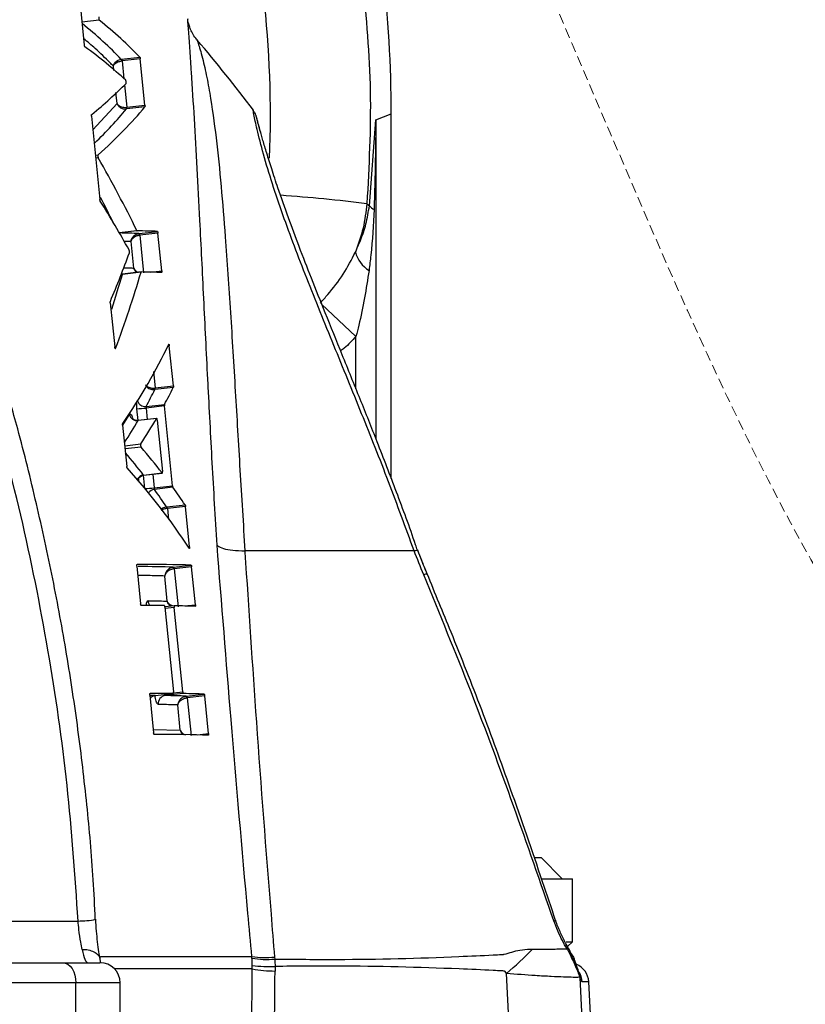
# Model space of a CAD drawing. Extents: x -338077 to 78196, y -53621 to 4853.
# Drawn here: x -180875 to -180812, y -39273 to -39193 of the extents above; entities that cross this region are included whole.
import ezdxf

# ---------------------------------------------------------------- set-up
doc = ezdxf.new("R2010")
doc.units = 0
doc.header["$LTSCALE"] = 0.13
doc.linetypes.add('HIDDEN', pattern=[9.525, 6.35, -3.175])
doc.layers.add('hidden line', color=10, linetype='HIDDEN', lineweight=9)
doc.layers.add('MECHANICAL', color=7, linetype='Continuous')

msp = doc.modelspace()

# ---------------------------------------------------------------- linework, layer by layer
at = {"layer": 'hidden line'}
msp.add_spline([(-180717.437, -39252.609), (-180780.753, -39266.553), (-180840.188, -39174.537), (-180865.058, -39133.511)], degree=3, dxfattribs=at)
at = {"layer": 'MECHANICAL', "linetype": 'Continuous'}
for p, q in [((-180870.575, -39191.166), (-180870.139, -39195.495)), ((-180868.93, -39193.477), (-180870.326, -39193.637)), ((-180867.757, -39197.542), (-180867.791, -39197.201)), ((-180867.147, -39196.648), (-180867.119, -39196.645)), ((-180867.119, -39196.645), (-180865.647, -39196.476)), ((-180867.076, -39196.776), (-180867.112, -39196.78)), ((-180865.612, -39196.609), (-180867.076, -39196.776)), ((-180867.076, -39196.776), (-180866.93, -39198.219)), ((-180865.233, -39200.362), (-180865.612, -39196.609)), ((-180866.881, -39198.703), (-180866.696, -39200.53)), ((-180867.485, -39200.229), (-180867.576, -39199.333)), ((-180877.615, -39266.358), (-180870.64, -39266.358)), ((-180889.298, -39269.735), (-180871.885, -39269.735)), ((-180870.819, -39271.367), (-180888.432, -39271.367))]:
    msp.add_line(p, q, dxfattribs=at)
at = {"layer": 'MECHANICAL', "color": 0, "linetype": 'Continuous'}
for p, q in [((-180869.447, -39202.361), (-180867.485, -39200.229)), ((-180866.696, -39200.53), (-180865.233, -39200.362)), ((-180866.712, -39200.661), (-180866.736, -39200.664)), ((-180866.728, -39200.533), (-180866.696, -39200.53)), ((-180865.241, -39200.493), (-180866.712, -39200.661)), ((-180856.48, -39200.785), (-180856.478, -39200.792)), ((-180846.555, -39201.541), (-180845.319, -39201.063)), ((-180845.319, -39230.548), (-180845.319, -39201.063)), ((-180869.559, -39201.247), (-180868.879, -39207.999)), ((-180847.086, -39208.491), (-180846.573, -39201.548)), ((-180846.573, -39201.548), (-180846.56, -39201.543)), ((-180846.56, -39201.543), (-180846.555, -39201.541)), ((-180846.555, -39201.541), (-180846.555, -39227.348)), ((-180869.242, -39204.399), (-180869.025, -39204.374)), ((-180869.012, -39204.62), (-180869.217, -39204.644)), ((-180847.283, -39208.326), (-180847.086, -39208.491)), ((-180867.314, -39210.665), (-180865.884, -39210.502)), ((-180865.864, -39210.523), (-180867.301, -39210.687)), ((-180865.74, -39210.741), (-180865.704, -39210.737)), ((-180865.704, -39210.737), (-180864.23, -39210.568)), ((-180864.187, -39210.704), (-180865.651, -39210.872)), ((-180863.878, -39213.763), (-180864.187, -39210.704)), ((-180866.141, -39213.533), (-180866.357, -39211.394)), ((-180865.651, -39210.872), (-180865.698, -39210.877)), ((-180865.651, -39210.872), (-180865.342, -39213.93)), ((-180865.55, -39213.872), (-180867.041, -39214.043)), ((-180865.536, -39213.852), (-180867.037, -39214.023)), ((-180864.794, -39213.868), (-180863.878, -39213.763)), ((-180867.15, -39214.048), (-180867.041, -39214.043)), ((-180867.141, -39214.026), (-180867.109, -39214.027)), ((-180867.109, -39214.027), (-180867.036, -39214.024)), ((-180868.038, -39216.347), (-180867.678, -39219.917)), ((-180850.964, -39216.463), (-180848.171, -39219.068)), ((-180848.171, -39223.301), (-180848.171, -39219.068)), ((-180867.645, -39220.036), (-180867.605, -39220.031)), ((-180863.265, -39219.829), (-180863.384, -39219.842)), ((-180862.938, -39223.068), (-180863.265, -39219.829)), ((-180864.536, -39221.912), (-180864.402, -39223.236)), ((-180864.414, -39223.363), (-180864.434, -39223.365)), ((-180864.428, -39223.239), (-180864.402, -39223.236)), ((-180862.944, -39223.194), (-180864.414, -39223.363)), ((-180864.402, -39223.236), (-180862.938, -39223.068)), ((-180865.789, -39225.861), (-180865.884, -39224.919)), ((-180865.145, -39224.732), (-180863.653, -39224.561)), ((-180863.661, -39224.688), (-180865.135, -39224.857)), ((-180865.135, -39224.857), (-180865.042, -39225.78)), ((-180863.009, -39231.143), (-180863.661, -39224.688)), ((-180867.014, -39226.246), (-180866.482, -39225.376)), ((-180864.294, -39225.701), (-180865.788, -39225.872)), ((-180865.785, -39225.866), (-180865.788, -39225.872)), ((-180864.284, -39225.693), (-180865.785, -39225.865)), ((-180864.236, -39225.829), (-180863.817, -39229.985)), ((-180867.041, -39226.24), (-180866.704, -39229.58)), ((-180866.872, -39227.915), (-180865.574, -39227.767)), ((-180865.549, -39228.021), (-180866.847, -39228.169)), ((-180865.348, -39230.283), (-180863.849, -39230.111)), ((-180865.343, -39230.292), (-180863.836, -39230.12)), ((-180865.233, -39231.374), (-180865.342, -39230.292)), ((-180864.595, -39230.207), (-180864.484, -39231.312)), ((-180864.484, -39231.312), (-180863.009, -39231.143)), ((-180862.976, -39231.27), (-180864.473, -39231.442)), ((-180863.479, -39232.864), (-180863.456, -39232.861)), ((-180863.456, -39232.861), (-180861.984, -39232.693)), ((-180863.417, -39232.988), (-180863.447, -39232.992)), ((-180861.952, -39232.821), (-180863.417, -39232.988)), ((-180863.417, -39232.988), (-180863.328, -39233.865)), ((-180861.623, -39236.081), (-180861.952, -39232.821)), ((-180861.724, -39236.093), (-180861.623, -39236.081)), ((-180844.466, -39236.419), (-180844.655, -39236.419)), ((-180843.47, -39236.419), (-180844.466, -39236.419)), ((-180843.205, -39236.374), (-180843.194, -39236.376)), ((-180865.891, -39237.648), (-180865.583, -39240.707)), ((-180862.959, -39237.739), (-180862.92, -39237.734)), ((-180862.92, -39237.734), (-180861.501, -39237.572)), ((-180861.459, -39237.708), (-180862.867, -39237.87)), ((-180861.149, -39240.767), (-180861.459, -39237.708)), ((-180863.43, -39240.482), (-180863.635, -39238.452)), ((-180862.867, -39237.87), (-180862.917, -39237.875)), ((-180862.867, -39237.87), (-180862.558, -39240.928)), ((-180862.854, -39240.856), (-180863.622, -39240.944)), ((-180863.616, -39240.981), (-180862.928, -39247.812)), ((-180862.873, -39240.99), (-180863.607, -39241.074)), ((-180862.184, -39247.822), (-180862.873, -39240.99)), ((-180862.069, -39240.872), (-180861.149, -39240.767)), ((-180864.84, -39248.079), (-180864.532, -39251.138)), ((-180864.405, -39248.114), (-180862.95, -39247.947)), ((-180864.404, -39248.114), (-180862.949, -39247.947)), ((-180862.136, -39247.958), (-180863.591, -39248.124)), ((-180862.929, -39247.907), (-180862.184, -39247.822)), ((-180861.906, -39248.169), (-180861.866, -39248.165)), ((-180861.866, -39248.165), (-180860.447, -39248.003)), ((-180860.405, -39248.139), (-180861.813, -39248.3)), ((-180860.095, -39251.197), (-180860.405, -39248.139)), ((-180862.376, -39250.913), (-180862.582, -39248.882)), ((-180861.863, -39248.306), (-180861.813, -39248.3)), ((-180861.813, -39248.3), (-180861.504, -39251.359)), ((-180864.56, -39250.865), (-180862.376, -39250.913)), ((-180861.017, -39251.303), (-180860.095, -39251.197)), ((-180833.735, -39261.223), (-180833.203, -39261.223)), ((-180831.489, -39262.936), (-180833.203, -39261.223)), ((-180833.148, -39262.936), (-180830.673, -39262.936)), ((-180830.673, -39268.036), (-180830.673, -39262.936)), ((-180831.171, -39268.036), (-180830.673, -39268.036)), ((-180831.07, -39268.433), (-180830.673, -39268.036)), ((-180868.804, -39269.747), (-180868.855, -39269.469)), ((-180868.819, -39269.239), (-180856.589, -39269.239)), ((-180856.579, -39269.361), (-180856.589, -39269.239)), ((-180854.756, -39269.275), (-180854.743, -39269.436)), ((-180830.359, -39269.862), (-180830.514, -39269.406)), ((-180871.885, -39269.735), (-180868.872, -39269.735)), ((-180856.551, -39270.234), (-180867.698, -39270.234)), ((-180856.551, -39270.234), (-180856.552, -39269.957)), ((-180854.713, -39270.032), (-180854.711, -39270.405)), ((-180830.127, -39270.554), (-180830.141, -39270.508)), ((-180830.067, -39270.94), (-180830.079, -39270.906)), ((-180829.351, -39271.282), (-180829.881, -39271.282)), ((-180828.185, -39293.533), (-180829.351, -39271.282)), ((-180870.819, -39293.533), (-180870.819, -39271.367)), ((-180867.24, -39271.367), (-180870.819, -39271.367)), ((-180867.24, -39293.533), (-180867.24, -39271.367))]:
    msp.add_line(p, q, dxfattribs=at)
at = {"layer": 'MECHANICAL', "color": 0, "linetype": 'Continuous', "flags": 128}
for points in [[(-180832.181, -39266.336), (-180832.061, -39266.306), (-180832.024, -39266.304)], [(-180871.885, -39269.735), (-180871.677, -39269.767), (-180871.477, -39269.86), (-180871.293, -39270.01), (-180871.131, -39270.213), (-180870.998, -39270.461), (-180870.9, -39270.743), (-180870.839, -39271.049), (-180870.819, -39271.367)], [(-180834.865, -39293.533), (-180835.44, -39281.796), (-180835.989, -39270.605)], [(-180830.141, -39270.504), (-180830.109, -39270.627), (-180830.079, -39270.906)], [(-180830.126, -39270.554), (-180830.099, -39270.659), (-180830.067, -39270.94)], [(-180830.067, -39270.94), (-180829.119, -39290.366), (-180828.965, -39293.533)]]:
    msp.add_lwpolyline(points, dxfattribs=at)
at = {"layer": 'MECHANICAL'}
msp.add_arc((-180698.349, -39096.297), 133.097, 178.07981, 266.1313, dxfattribs=at)
at = {"layer": 'MECHANICAL', "linetype": 'Continuous'}
for centre, radius, start, end in [((-180943.772, -39201.063), 98.453, 0, 6.85166), ((-180949.96, -39271.016), 116.947, 36.91749, 40.48497), ((-180867.39, -39196.783), 0.278, 0.69002, 29.20183), ((-180867.305, -39196.779), 0.23, 0.78411, 35.86284)]:
    msp.add_arc(centre, radius, start, end, dxfattribs=at)
at = {"layer": 'MECHANICAL', "color": 0, "linetype": 'Continuous'}
for centre, radius, start, end in [((-180866.956, -39200.584), 0.234, 339.8761, 12.43993), ((-180866.891, -39200.573), 0.2, 333.7528, 12.46698), ((-180865.017, -39354.263), 147.01, 83.0715, 85.7978), ((-180846.334, -39207.961), 0.92, 215.18885, 245.86977), ((-180865.905, -39210.867), 0.208, 357.21352, 37.35179), ((-180865.816, -39210.859), 0.165, 355.37308, 47.40102), ((-180845.796, -39211.585), 2.509, 195.19768, 238.33122), ((-180864.689, -39223.289), 0.266, 343.44148, 10.97873), ((-180864.631, -39223.278), 0.232, 338.63069, 10.49759), ((-180865.224, -39224.106), 0.631, 196.2471, 277.22122), ((-180866.347, -39214.854), 10.076, 272.63514, 276.91043), ((-180865.864, -39225.245), 0.632, 192.02337, 276.87041), ((-180865.278, -39230.932), 0.652, 96.11822, 152.43638), ((-180865.723, -39221.03), 10.356, 272.7376, 276.87359), ((-180864.407, -39232.091), 0.652, 95.76218, 145.32713), ((-180863.757, -39233.001), 0.31, 1.7284, 26.27543), ((-180863.68, -39232.999), 0.263, 2.37845, 31.59444), ((-180863.124, -39237.865), 0.207, 357.17623, 37.52302), ((-180863.032, -39237.856), 0.165, 355.37308, 47.40102), ((-180842.385, -39238.93), 0.646, 92.67652, 118.44597), ((-180864.343, -39240.377), 0.66, 185.58635, 224.66618), ((-180864.332, -39248.733), 0.624, 96.71667, 140.76746), ((-180863.508, -39248.767), 0.649, 97.4174, 186.54027), ((-180862.069, -39248.296), 0.207, 357.164, 37.57937), ((-180861.978, -39248.287), 0.165, 355.37308, 47.40102), ((-180870.632, -39259.097), 7.261, 269.9406, 281.25312), ((-180853.394, -39250.122), 26.88, 310.35586, 316.4871), ((-180831.437, -39268.481), 0.351, 338.71065, 28.34314), ((-180855.53, -39261.871), 7.444, 261.81904, 275.97275), ((-180855.376, -39262.48), 6.985, 260.08132, 275.2009), ((-180868.872, -39271.367), 1.632, 0, 90), ((-180855.096, -39256.957), 13.081, 263.61093, 271.67734), ((-180854.705, -39260.338), 10.067, 259.43046, 269.96188), ((-180830.981, -39271.367), 1.632, 3, 67.59719), ((-180831.515, -39271.367), 1.636, 2.97945, 34.2571)]:
    msp.add_arc(centre, radius, start, end, dxfattribs=at)
at = {"layer": 'MECHANICAL', "linetype": 'Continuous'}
for centre, major_axis, ratio, start_param, end_param in [((-180939.113, -39201.063), (84.025, 0), 0.999554, 6.240498, 6.398425), ((-181051.68, -39215.087), (189.827, 7.466), 0.26171, 0.226652, 0.289325), ((-181051.665, -39215.058), (191.348, 7.526), 0.26171, 0.226531, 0.291065), ((-181051.665, -39218.403), (191.7, 7.532), 0.261852, 0.257551, 0.316403), ((-181054.362, -39222.685), (192.098, 33.815), 0.181569, 5.973327, 6.03207)]:
    msp.add_ellipse(centre, major_axis=major_axis, ratio=ratio, start_param=start_param, end_param=end_param, dxfattribs=at)
at = {"layer": 'MECHANICAL', "color": 0, "linetype": 'Continuous'}
for centre, major_axis, ratio, start_param, end_param in [((-181054.314, -39226.177), (190.794, 34.495), 0.193538, 5.998821, 6.061076), ((-181054.445, -39226.23), (192.445, 34.793), 0.193538, 5.97498, 6.061147), ((-181049.399, -39235.075), (192.478, -24.431), 0.633548, 0.396624, 0.445121), ((-181049.717, -39237.525), (193.155, -17.524), 0.583316, 0.379499, 0.415158), ((-181049.373, -39235.217), (190.968, -24.239), 0.633548, 0.404583, 0.421575), ((-181053.109, -39231.703), (191.655, 20.173), 0.030895, 0.208662, 0.244305), ((-181053.063, -39231.698), (193.178, 20.334), 0.030895, 0.209261, 0.246216), ((-181056.433, -39242.852), (191.272, 68.83), 0.476214, 5.871436, 5.907012), ((-181056.785, -39248.094), (190.325, 77.906), 0.517237, 5.839164, 5.889814), ((-181053.067, -39235.066), (193.532, 20.371), 0.030895, 0.209401, 0.246414), ((-181056.591, -39247.813), (188.696, 77.239), 0.517237, 5.86514, 5.888486), ((-181055.314, -39249.535), (194.367, 46.62), 0.318771, 5.944979, 6.033081), ((-181055.084, -39252.566), (193.127, 45.003), 0.306293, 6.016666, 6.036585), ((-181055.237, -39252.674), (194.778, 45.387), 0.306293, 6.017251, 6.037005), ((-181055.087, -39252.584), (193.125, 45.058), 0.306834, 5.974529, 6.000074), ((-181055.241, -39252.692), (194.776, 45.444), 0.306834, 5.97148, 6.000799), ((-181050.94, -39251.436), (195.096, 0.138), 0.383493, 0.28718, 0.316462), ((-181050.941, -39251.495), (193.576, 0.137), 0.383493, 0.287928, 0.313329), ((-181050.864, -39255.034), (195.463, -0.728), 0.396105, 0.255021, 0.342641), ((-181050.938, -39251.488), (193.575, 0.105), 0.383973, 0.251848, 0.271665), ((-181050.937, -39251.429), (195.095, 0.106), 0.383973, 0.251378, 0.271044), ((-181053.095, -39259.018), (196.049, 20.636), 0.030895, 0.21038, 0.297853), ((-181053.147, -39259.024), (194.587, 20.482), 0.030895, 0.209823, 0.270085), ((-181053.099, -39262.386), (196.403, 20.673), 0.030895, 0.263989, 0.29783), ((-181053.099, -39262.386), (196.403, 20.673), 0.030895, 0.210516, 0.247825), ((-181053.159, -39269.576), (195.696, 20.599), 0.030895, 0.263911, 0.271793), ((-181053.107, -39269.571), (197.159, 20.753), 0.030895, 0.264071, 0.297783), ((-181053.159, -39269.576), (195.696, 20.599), 0.030895, 0.210252, 0.247689), ((-181053.107, -39269.571), (197.159, 20.753), 0.030895, 0.210804, 0.24797), ((-181053.111, -39272.938), (197.513, 20.79), 0.030895, 0.210938, 0.297761), ((-180869.831, -39266.472), (0, -3.264), 0.197854, 5.447245, 6.283185), ((-181050.928, -37094.625), (83.513, -3824.653), 0.046702, 0.957258, 0.964684), ((-181052.305, -37094.796), (84.902, -3824.653), 0.047474, 0.957279, 0.96465)]:
    msp.add_ellipse(centre, major_axis=major_axis, ratio=ratio, start_param=start_param, end_param=end_param, dxfattribs=at)
at = {"layer": 'MECHANICAL', "linetype": 'Continuous'}
for points, knots in [([(-180847.624, -39190.263), (-180847.351, -39193.255), (-180846.803, -39199.268), (-180847.122, -39205.297), (-180847.283, -39208.326)], [0, 0, 0, 0, 0.497606, 1, 1, 1, 1]), ([(-180868.956, -39193.214), (-180868.959, -39193.219), (-180868.966, -39193.228), (-180868.973, -39193.26), (-180868.975, -39193.301), (-180868.972, -39193.346), (-180868.965, -39193.392), (-180868.955, -39193.432), (-180868.942, -39193.463), (-180868.934, -39193.472), (-180868.93, -39193.477)], [0, 0, 0, 0, 0.125982, 0.251964, 0.377939, 0.503908, 0.629878, 0.755854, 0.88184, 1, 1, 1, 1]), ([(-180861.235, -39201.448), (-180861.313, -39200.167), (-180861.43, -39198.236), (-180861.589, -39195.922), (-180861.685, -39194.598), (-180861.746, -39193.789), (-180861.781, -39193.332), (-180861.777, -39193.384), (-180861.775, -39193.406)], [0, 0, 0, 0, 0.361476, 0.544883, 0.730429, 0.827187, 0.926624, 1, 1, 1, 1]), ([(-180861.008, -39195.079), (-180861.05, -39195.035), (-180861.204, -39194.871), (-180861.397, -39194.553), (-180861.579, -39194.166), (-180861.682, -39193.859), (-180861.718, -39193.684), (-180861.73, -39193.625)], [0, 0, 0, 0, 0.110507, 0.410879, 0.67272, 0.890772, 1, 1, 1, 1]), ([(-180867.791, -39197.201), (-180867.883, -39197.106), (-180868.346, -39196.629), (-180869.109, -39195.881), (-180869.873, -39195.239), (-180870.192, -39194.971)], [0, 0, 0, 0, 0.127127, 0.635668, 1, 1, 1, 1]), ([(-180870.095, -39195.626), (-180870.1, -39195.621), (-180870.109, -39195.611), (-180870.122, -39195.579), (-180870.133, -39195.539), (-180870.137, -39195.509), (-180870.139, -39195.495)], [0, 0, 0, 0, 0.252543, 0.505087, 0.757614, 1, 1, 1, 1]), ([(-180861.017, -39195.087), (-180861.018, -39195.085), (-180861.029, -39195.052), (-180860.977, -39195.204), (-180860.859, -39195.565), (-180860.61, -39196.416), (-180860.305, -39197.692), (-180859.88, -39199.953), (-180859.461, -39203.011), (-180859.065, -39206.903), (-180858.683, -39211.592), (-180858.313, -39217.102), (-180857.934, -39223.413), (-180857.558, -39229.852), (-180857.287, -39234.227), (-180857.151, -39236.419)], [0, 0, 0, 0, 0.000812, 0.013038, 0.033319, 0.054532, 0.101025, 0.14794, 0.24299, 0.340808, 0.438933, 0.58079, 0.7233, 0.861368, 1, 1, 1, 1]), ([(-180867.791, -39197.201), (-180867.791, -39197.2), (-180867.79, -39197.194), (-180867.787, -39197.174), (-180867.775, -39197.112), (-180867.728, -39196.995), (-180867.618, -39196.857), (-180867.467, -39196.747), (-180867.312, -39196.675), (-180867.202, -39196.657), (-180867.147, -39196.648)], [0, 0, 0, 0, 0.004995, 0.027725, 0.082045, 0.262845, 0.505548, 0.674398, 0.835652, 1, 1, 1, 1]), ([(-180867.791, -39197.201), (-180867.791, -39197.201), (-180867.79, -39197.196), (-180867.785, -39197.181), (-180867.768, -39197.136), (-180867.713, -39197.05), (-180867.594, -39196.946), (-180867.437, -39196.862), (-180867.277, -39196.805), (-180867.167, -39196.788), (-180867.112, -39196.78)], [0, 0, 0, 0, 0.00499, 0.027707, 0.081991, 0.262853, 0.505553, 0.674397, 0.835647, 1, 1, 1, 1]), ([(-180865.647, -39196.476), (-180865.644, -39196.481), (-180865.636, -39196.492), (-180865.626, -39196.524), (-180865.617, -39196.564), (-180865.614, -39196.594), (-180865.612, -39196.609)], [0, 0, 0, 0, 0.253251, 0.50652, 0.759316, 1, 1, 1, 1]), ([(-180866.764, -39198.597), (-180866.761, -39198.592), (-180866.755, -39198.583), (-180866.75, -39198.551), (-180866.749, -39198.511), (-180866.752, -39198.465), (-180866.758, -39198.42), (-180866.767, -39198.379), (-180866.779, -39198.348), (-180866.787, -39198.338), (-180866.79, -39198.334)], [0, 0, 0, 0, 0.125781, 0.251565, 0.377256, 0.50282, 0.628318, 0.75384, 0.879464, 1, 1, 1, 1]), ([(-180870.64, -39266.358), (-180870.89, -39262.697), (-180871.391, -39255.361), (-180872.994, -39244.404), (-180875.153, -39233.483), (-180877.115, -39226.301), (-180878.097, -39222.704)], [0, 0, 0, 0, 0.247817, 0.496536, 0.747863, 1, 1, 1, 1]), ([(-180869.248, -39266.22), (-180869.299, -39265.152), (-180869.446, -39262.062), (-180869.907, -39256.945), (-180870.617, -39250.862), (-180871.539, -39244.766), (-180872.658, -39238.67), (-180873.985, -39232.59), (-180875.343, -39227.092), (-180876.338, -39223.646), (-180876.756, -39222.199)], [0, 0, 0, 0, 0.0715708, 0.2072427, 0.3440524, 0.4818215, 0.6203508, 0.7594214, 0.8989924, 1, 1, 1, 1])]:
    msp.add_open_spline(points, degree=3, knots=knots, dxfattribs=at)
at = {"layer": 'MECHANICAL', "color": 0, "linetype": 'Continuous'}
for points, knots in [([(-180867.485, -39200.229), (-180867.485, -39200.231), (-180867.482, -39200.238), (-180867.476, -39200.258), (-180867.449, -39200.322), (-180867.378, -39200.434), (-180867.239, -39200.553), (-180867.069, -39200.633), (-180866.903, -39200.673), (-180866.792, -39200.667), (-180866.736, -39200.664)], [0, 0, 0, 0, 0.00497, 0.028229, 0.083581, 0.269403, 0.50955, 0.676804, 0.83691, 1, 1, 1, 1]), ([(-180867.485, -39200.229), (-180867.485, -39200.23), (-180867.482, -39200.235), (-180867.475, -39200.25), (-180867.448, -39200.297), (-180867.374, -39200.379), (-180867.233, -39200.464), (-180867.062, -39200.519), (-180866.894, -39200.545), (-180866.783, -39200.537), (-180866.728, -39200.533)], [0, 0, 0, 0, 0.004966, 0.028209, 0.083522, 0.269411, 0.509556, 0.676803, 0.836905, 1, 1, 1, 1]), ([(-180865.233, -39200.362), (-180865.231, -39200.377), (-180865.229, -39200.408), (-180865.23, -39200.448), (-180865.234, -39200.479), (-180865.239, -39200.488), (-180865.241, -39200.493)], [0, 0, 0, 0, 0.2516218, 0.5032337, 0.7551444, 1, 1, 1, 1]), ([(-180869.559, -39201.247), (-180869.56, -39201.232), (-180869.563, -39201.202), (-180869.56, -39201.161), (-180869.553, -39201.13), (-180869.545, -39201.12), (-180869.541, -39201.115)], [0, 0, 0, 0, 0.25021, 0.500419, 0.750646, 1, 1, 1, 1]), ([(-180843.473, -39236.419), (-180844.15, -39234.553), (-180845.505, -39230.812), (-180847.718, -39225.271), (-180849.973, -39219.766), (-180851.803, -39215.265), (-180853.158, -39211.761), (-180854.098, -39209.2), (-180854.952, -39206.688), (-180855.667, -39204.321), (-180856.096, -39202.635), (-180856.318, -39201.622), (-180856.432, -39201.05), (-180856.494, -39200.706), (-180856.482, -39200.77), (-180856.48, -39200.785)], [0, 0, 0, 0, 0.136604, 0.273776, 0.413121, 0.553574, 0.621952, 0.69061, 0.760543, 0.83124, 0.898313, 0.925409, 0.953053, 0.988942, 1, 1, 1, 1]), ([(-180855.859, -39202.625), (-180855.9, -39202.478), (-180856.003, -39202.11), (-180856.113, -39201.696), (-180856.181, -39201.434), (-180856.203, -39201.351), (-180856.209, -39201.329), (-180856.222, -39201.285), (-180856.238, -39201.234), (-180856.277, -39201.128), (-180856.348, -39200.969), (-180856.433, -39200.858), (-180856.482, -39200.794)], [0, 0, 0, 0, 0.1812373, 0.4537616, 0.6745953, 0.7877221, 0.843138, 0.8560157, 0.8677867, 0.8947505, 0.9400833, 1, 1, 1, 1]), ([(-180859.402, -39235.941), (-180859.534, -39233.716), (-180859.801, -39229.258), (-180860.031, -39224.837), (-180860.257, -39220.398), (-180860.477, -39215.945), (-180860.756, -39210.283), (-180861.006, -39205.436), (-180861.158, -39202.779), (-180861.235, -39201.448)], [0, 0, 0, 0, 0.179851, 0.36043, 0.367562, 0.553978, 0.741276, 0.870417, 1, 1, 1, 1]), ([(-180843.2, -39236.368), (-180843.25, -39236.218), (-180843.775, -39234.63), (-180844.87, -39231.704), (-180846.373, -39227.781), (-180847.853, -39224.08), (-180849.265, -39220.597), (-180850.589, -39217.333), (-180851.754, -39214.418), (-180852.751, -39211.849), (-180853.663, -39209.41), (-180854.399, -39207.311), (-180854.973, -39205.562), (-180855.377, -39204.273), (-180855.693, -39203.216), (-180855.917, -39202.428), (-180856.073, -39201.847), (-180856.157, -39201.533), (-180856.193, -39201.395), (-180856.196, -39201.383), (-180856.196, -39201.38)], [0, 0, 0, 0, 0.011259, 0.119097, 0.222739, 0.311924, 0.406226, 0.496058, 0.571633, 0.64168, 0.706983, 0.776481, 0.821992, 0.861922, 0.897522, 0.930117, 0.953423, 0.976016, 0.99415, 1, 1, 1, 1]), ([(-180846.56, -39201.543), (-180846.574, -39202.628), (-180846.605, -39205.048), (-180846.673, -39207.467), (-180846.71, -39208.8)], [0, 0, 0, 0, 0.4486765, 1, 1, 1, 1]), ([(-180869.025, -39204.374), (-180869.029, -39204.379), (-180869.036, -39204.389), (-180869.043, -39204.422), (-180869.046, -39204.462), (-180869.043, -39204.508), (-180869.036, -39204.553), (-180869.025, -39204.593), (-180869.017, -39204.612), (-180869.012, -39204.62)], [0, 0, 0, 0, 0.143878, 0.287756, 0.431633, 0.575504, 0.719366, 0.863221, 1, 1, 1, 1]), ([(-180868.847, -39208.116), (-180868.851, -39208.107), (-180868.861, -39208.09), (-180868.872, -39208.048), (-180868.877, -39208.016), (-180868.879, -39207.999)], [0, 0, 0, 0, 0.3216479, 0.6432965, 1, 1, 1, 1]), ([(-180847.283, -39208.326), (-180847.364, -39208.989), (-180847.528, -39210.329), (-180847.986, -39211.6), (-180848.217, -39212.243)], [0, 0, 0, 0, 0.4943974, 1, 1, 1, 1]), ([(-180848.217, -39212.243), (-180848.077, -39211.933), (-180847.741, -39211.19), (-180847.329, -39209.979), (-180847.167, -39208.99), (-180847.086, -39208.491)], [0, 0, 0, 0, 0.261098, 0.627347, 1, 1, 1, 1]), ([(-180846.71, -39208.8), (-180846.773, -39210.035), (-180846.857, -39211.682), (-180847.062, -39213.313), (-180847.113, -39213.72)], [0, 0, 0, 0, 0.750302, 1, 1, 1, 1]), ([(-180866.357, -39211.394), (-180866.357, -39211.393), (-180866.356, -39211.387), (-180866.355, -39211.367), (-180866.347, -39211.303), (-180866.31, -39211.168), (-180866.208, -39210.994), (-180866.051, -39210.855), (-180865.895, -39210.77), (-180865.792, -39210.751), (-180865.74, -39210.741)], [0, 0, 0, 0, 0.004784, 0.022394, 0.070332, 0.236296, 0.504352, 0.703982, 0.849952, 1, 1, 1, 1]), ([(-180865.884, -39210.502), (-180865.88, -39210.509), (-180865.873, -39210.521), (-180865.867, -39210.522), (-180865.864, -39210.523)], [0, 0, 0, 0, 0.600342, 1, 1, 1, 1]), ([(-180864.23, -39210.568), (-180864.226, -39210.57), (-180864.22, -39210.573), (-180864.209, -39210.597), (-180864.199, -39210.631), (-180864.191, -39210.67), (-180864.189, -39210.695), (-180864.187, -39210.704)], [0, 0, 0, 0, 0.215515, 0.431037, 0.646315, 0.861003, 1, 1, 1, 1]), ([(-180866.357, -39211.394), (-180866.441, -39211.391), (-180866.62, -39211.384), (-180866.818, -39211.379), (-180866.923, -39211.377)], [0, 0, 0, 0, 0.473309, 1, 1, 1, 1]), ([(-180866.357, -39211.394), (-180866.357, -39211.393), (-180866.356, -39211.388), (-180866.353, -39211.373), (-180866.34, -39211.324), (-180866.294, -39211.219), (-180866.18, -39211.084), (-180866.015, -39210.972), (-180865.853, -39210.904), (-180865.75, -39210.886), (-180865.698, -39210.877)], [0, 0, 0, 0, 0.00478, 0.022366, 0.070262, 0.236309, 0.504365, 0.703983, 0.849946, 1, 1, 1, 1]), ([(-180866.494, -39212.297), (-180866.492, -39212.288), (-180866.487, -39212.271), (-180866.485, -39212.23), (-180866.487, -39212.185), (-180866.493, -39212.139), (-180866.503, -39212.098), (-180866.512, -39212.074), (-180866.517, -39212.064), (-180866.518, -39212.063)], [0, 0, 0, 0, 0.160671, 0.321344, 0.481989, 0.642616, 0.803256, 0.963933, 1, 1, 1, 1]), ([(-180851.066, -39216.368), (-180850.856, -39216.137), (-180850.181, -39215.395), (-180849.146, -39214.039), (-180848.53, -39212.848), (-180848.217, -39212.243)], [0, 0, 0, 0, 0.18197, 0.584236, 1, 1, 1, 1]), ([(-180866.967, -39213.509), (-180866.736, -39213.514), (-180866.45, -39213.521), (-180866.19, -39213.531), (-180866.141, -39213.533)], [0, 0, 0, 0, 0.810187, 1, 1, 1, 1]), ([(-180866.141, -39213.533), (-180866.14, -39213.534), (-180866.139, -39213.541), (-180866.133, -39213.561), (-180866.11, -39213.628), (-180866.053, -39213.752), (-180865.959, -39213.843), (-180865.906, -39213.894)], [0, 0, 0, 0, 0.0101283, 0.0491487, 0.1544552, 0.5228668, 1, 1, 1, 1]), ([(-180866.141, -39213.533), (-180866.14, -39213.534), (-180866.138, -39213.539), (-180866.132, -39213.555), (-180866.108, -39213.607), (-180866.038, -39213.708), (-180865.918, -39213.817), (-180865.798, -39213.863), (-180865.761, -39213.877)], [0, 0, 0, 0, 0.007552, 0.036629, 0.11514, 0.390207, 0.80969, 1, 1, 1, 1]), ([(-180865.534, -39213.852), (-180865.538, -39213.853), (-180865.544, -39213.855), (-180865.549, -39213.867), (-180865.55, -39213.872)], [0, 0, 0, 0, 0.599073, 1, 1, 1, 1]), ([(-180863.878, -39213.763), (-180863.877, -39213.778), (-180863.875, -39213.808), (-180863.875, -39213.849), (-180863.88, -39213.879), (-180863.886, -39213.895), (-180863.891, -39213.896), (-180863.893, -39213.897)], [0, 0, 0, 0, 0.213874, 0.42774, 0.641855, 0.856559, 1, 1, 1, 1]), ([(-180847.113, -39213.72), (-180847.349, -39215.207), (-180847.633, -39217.001), (-180848.092, -39218.765), (-180848.171, -39219.068)], [0, 0, 0, 0, 0.828721, 1, 1, 1, 1]), ([(-180867.036, -39214.024), (-180867.037, -39214.024), (-180867.039, -39214.025), (-180867.04, -39214.036), (-180867.041, -39214.043)], [0, 0, 0, 0, 0.402122, 1, 1, 1, 1]), ([(-180868.038, -39216.347), (-180868.039, -39216.331), (-180868.041, -39216.301), (-180868.038, -39216.258), (-180868.032, -39216.239), (-180868.029, -39216.229)], [0, 0, 0, 0, 0.321422, 0.642843, 1, 1, 1, 1]), ([(-180848.171, -39219.068), (-180848.472, -39219.396), (-180848.858, -39219.817), (-180849.312, -39220.161), (-180849.412, -39220.237)], [0, 0, 0, 0, 0.779748, 1, 1, 1, 1]), ([(-180867.605, -39220.031), (-180867.608, -39220.038), (-180867.615, -39220.052), (-180867.629, -39220.054), (-180867.643, -39220.041), (-180867.657, -39220.014), (-180867.669, -39219.977), (-180867.675, -39219.942), (-180867.678, -39219.922), (-180867.678, -39219.917)], [0, 0, 0, 0, 0.158104, 0.316208, 0.47431, 0.632403, 0.790482, 0.948549, 1, 1, 1, 1]), ([(-180863.317, -39219.701), (-180863.314, -39219.697), (-180863.309, -39219.689), (-180863.298, -39219.697), (-180863.287, -39219.719), (-180863.277, -39219.753), (-180863.27, -39219.792), (-180863.267, -39219.818), (-180863.265, -39219.829)], [0, 0, 0, 0, 0.175048, 0.350092, 0.525197, 0.700068, 0.874475, 1, 1, 1, 1]), ([(-180865.187, -39222.977), (-180865.186, -39222.978), (-180865.185, -39222.983), (-180865.18, -39222.996), (-180865.171, -39223.016), (-180865.142, -39223.075), (-180865.073, -39223.167), (-180864.938, -39223.27), (-180864.777, -39223.339), (-180864.605, -39223.376), (-180864.492, -39223.369), (-180864.434, -39223.365)], [0, 0, 0, 0, 0.00509, 0.0208376, 0.0593412, 0.092391, 0.2912703, 0.4899288, 0.6633863, 0.8304151, 1, 1, 1, 1]), ([(-180865.187, -39222.977), (-180865.186, -39222.978), (-180865.184, -39222.981), (-180865.179, -39222.991), (-180865.171, -39223.005), (-180865.14, -39223.048), (-180865.071, -39223.113), (-180864.934, -39223.184), (-180864.772, -39223.23), (-180864.599, -39223.252), (-180864.485, -39223.243), (-180864.428, -39223.239)], [0, 0, 0, 0, 0.0050858, 0.0208394, 0.0593428, 0.0923347, 0.2912758, 0.4899326, 0.6633853, 0.830411, 1, 1, 1, 1]), ([(-180862.938, -39223.068), (-180862.937, -39223.083), (-180862.934, -39223.114), (-180862.935, -39223.154), (-180862.939, -39223.181), (-180862.943, -39223.191), (-180862.944, -39223.194)], [0, 0, 0, 0, 0.275362, 0.550714, 0.826384, 1, 1, 1, 1]), ([(-180865.884, -39224.919), (-180865.89, -39224.837), (-180865.903, -39224.673), (-180865.896, -39224.456), (-180865.873, -39224.309), (-180865.85, -39224.256), (-180865.841, -39224.236)], [0, 0, 0, 0, 0.276118, 0.552051, 0.827837, 1, 1, 1, 1]), ([(-180865.145, -39224.732), (-180865.145, -39224.736), (-180865.144, -39224.745), (-180865.142, -39224.771), (-180865.139, -39224.811), (-180865.136, -39224.841), (-180865.135, -39224.857)], [0, 0, 0, 0, 0.175606, 0.453465, 0.727636, 1, 1, 1, 1]), ([(-180863.653, -39224.561), (-180863.655, -39224.568), (-180863.66, -39224.581), (-180863.664, -39224.617), (-180863.664, -39224.654), (-180863.661, -39224.679), (-180863.661, -39224.688)], [0, 0, 0, 0, 0.276501, 0.553015, 0.829214, 1, 1, 1, 1]), ([(-180866.482, -39225.376), (-180866.464, -39225.356), (-180866.429, -39225.315), (-180866.363, -39225.361), (-180866.301, -39225.468), (-180866.266, -39225.585), (-180866.251, -39225.637)], [0, 0, 0, 0, 0.262122, 0.524236, 0.78658, 1, 1, 1, 1]), ([(-180865.787, -39225.86), (-180865.796, -39225.863), (-180865.874, -39225.884), (-180866.013, -39225.851), (-180866.158, -39225.781), (-180866.238, -39225.705), (-180866.271, -39225.66), (-180866.279, -39225.645), (-180866.278, -39225.648), (-180866.277, -39225.648)], [0, 0, 0, 0, 0.043582, 0.346105, 0.578108, 0.767185, 0.884737, 0.983845, 1, 1, 1, 1]), ([(-180864.236, -39225.829), (-180864.238, -39225.814), (-180864.242, -39225.784), (-180864.251, -39225.743), (-180864.263, -39225.712), (-180864.275, -39225.694), (-180864.286, -39225.691), (-180864.292, -39225.698), (-180864.294, -39225.701)], [0, 0, 0, 0, 0.175328, 0.350653, 0.526061, 0.701615, 0.87728, 1, 1, 1, 1]), ([(-180867.041, -39226.24), (-180867.042, -39226.225), (-180867.044, -39226.195), (-180867.041, -39226.154), (-180867.035, -39226.127), (-180867.03, -39226.117), (-180867.028, -39226.114)], [0, 0, 0, 0, 0.279161, 0.558321, 0.837501, 1, 1, 1, 1]), ([(-180865.574, -39227.767), (-180865.577, -39227.773), (-180865.584, -39227.787), (-180865.588, -39227.822), (-180865.589, -39227.865), (-180865.585, -39227.911), (-180865.576, -39227.956), (-180865.565, -39227.993), (-180865.555, -39228.013), (-180865.55, -39228.019), (-180865.549, -39228.021)], [0, 0, 0, 0, 0.138198, 0.276397, 0.414591, 0.552783, 0.690979, 0.829182, 0.967392, 1, 1, 1, 1]), ([(-180866.666, -39229.706), (-180866.67, -39229.7), (-180866.68, -39229.686), (-180866.692, -39229.65), (-180866.701, -39229.613), (-180866.703, -39229.589), (-180866.704, -39229.58)], [0, 0, 0, 0, 0.278812, 0.557625, 0.836421, 1, 1, 1, 1]), ([(-180865.771, -39230.609), (-180865.771, -39230.608), (-180865.77, -39230.605), (-180865.752, -39230.559), (-180865.691, -39230.461), (-180865.557, -39230.353), (-180865.417, -39230.289), (-180865.338, -39230.295), (-180865.327, -39230.296)], [0, 0, 0, 0, 0.079902, 0.2068595, 0.385097, 0.6610859, 0.9552073, 1, 1, 1, 1]), ([(-180865.743, -39230.61), (-180865.744, -39230.633), (-180865.746, -39230.722), (-180865.76, -39230.779), (-180865.771, -39230.822)], [0, 0, 0, 0, 0.262133, 1, 1, 1, 1]), ([(-180865.348, -39230.283), (-180865.347, -39230.286), (-180865.345, -39230.292), (-180865.344, -39230.291), (-180865.343, -39230.29)], [0, 0, 0, 0, 0.614665, 1, 1, 1, 1]), ([(-180863.849, -39230.111), (-180863.845, -39230.115), (-180863.837, -39230.123), (-180863.826, -39230.115), (-180863.818, -39230.093), (-180863.814, -39230.059), (-180863.814, -39230.021), (-180863.816, -39229.996), (-180863.817, -39229.985)], [0, 0, 0, 0, 0.175794, 0.351587, 0.527363, 0.703036, 0.878566, 1, 1, 1, 1]), ([(-180864.484, -39231.312), (-180864.483, -39231.321), (-180864.481, -39231.346), (-180864.477, -39231.384), (-180864.474, -39231.421), (-180864.473, -39231.435), (-180864.473, -39231.442)], [0, 0, 0, 0, 0.167694, 0.441348, 0.718825, 1, 1, 1, 1]), ([(-180863.009, -39231.143), (-180863.007, -39231.158), (-180863.004, -39231.189), (-180862.994, -39231.229), (-180862.984, -39231.257), (-180862.978, -39231.267), (-180862.976, -39231.27)], [0, 0, 0, 0, 0.275841, 0.551674, 0.827736, 1, 1, 1, 1]), ([(-180863.479, -39232.864), (-180863.536, -39232.873), (-180863.649, -39232.89), (-180863.808, -39232.961), (-180863.915, -39233.026), (-180863.954, -39233.07), (-180863.961, -39233.077)], [0, 0, 0, 0, 0.311729, 0.618624, 0.937924, 1, 1, 1, 1]), ([(-180863.447, -39232.992), (-180863.504, -39233), (-180863.617, -39233.016), (-180863.781, -39233.069), (-180863.868, -39233.115), (-180863.912, -39233.138)], [0, 0, 0, 0, 0.338708, 0.672149, 1, 1, 1, 1]), ([(-180861.984, -39232.693), (-180861.981, -39232.7), (-180861.973, -39232.713), (-180861.963, -39232.749), (-180861.956, -39232.787), (-180861.953, -39232.812), (-180861.952, -39232.821)], [0, 0, 0, 0, 0.2768942, 0.5538098, 0.8301746, 1, 1, 1, 1]), ([(-180861.623, -39236.081), (-180861.622, -39236.097), (-180861.619, -39236.127), (-180861.62, -39236.167), (-180861.624, -39236.198), (-180861.632, -39236.215), (-180861.64, -39236.217), (-180861.647, -39236.21), (-180861.649, -39236.206)], [0, 0, 0, 0, 0.173856, 0.347706, 0.521754, 0.696268, 0.87125, 1, 1, 1, 1]), ([(-180859.402, -39235.941), (-180859.4, -39235.944), (-180859.383, -39235.966), (-180859.282, -39236.07), (-180858.936, -39236.23), (-180858.171, -39236.38), (-180857.493, -39236.405), (-180857.153, -39236.418)], [0, 0, 0, 0, 0.0102495, 0.0827008, 0.3886629, 0.6943253, 1, 1, 1, 1]), ([(-180856.589, -39269.239), (-180856.696, -39268.075), (-180857.284, -39261.669), (-180858.249, -39250.531), (-180859.03, -39240.643), (-180859.402, -39235.941)], [0, 0, 0, 0, 0.104371, 0.574093, 1, 1, 1, 1]), ([(-180857.153, -39236.418), (-180857.151, -39236.455), (-180856.859, -39241.053), (-180856.2, -39250.82), (-180855.379, -39261.767), (-180854.851, -39268.12), (-180854.756, -39269.275)], [0, 0, 0, 0, 0.00346, 0.423242, 0.895134, 1, 1, 1, 1]), ([(-180844.655, -39236.419), (-180845.631, -39236.419), (-180847.582, -39236.419), (-180850.829, -39236.419), (-180854.031, -39236.419), (-180856.111, -39236.419), (-180857.151, -39236.419)], [0, 0, 0, 0, 0.282569, 0.565138, 0.782569, 1, 1, 1, 1]), ([(-180843.473, -39236.419), (-180843.419, -39236.403), (-180843.308, -39236.371), (-180843.211, -39236.353), (-180843.202, -39236.363), (-180843.198, -39236.368)], [0, 0, 0, 0, 0.33606, 0.693507, 1, 1, 1, 1]), ([(-180842.693, -39238.362), (-180842.954, -39237.715), (-180843.215, -39237.069), (-180843.467, -39236.419), (-180843.467, -39236.419)], [0, 0, 0, 0, 0.999969, 1, 1, 1, 1]), ([(-180842.41, -39238.283), (-180842.495, -39238.08), (-180842.762, -39237.443), (-180843.006, -39236.798), (-180843.172, -39236.358)], [0, 0, 0, 0, 0.318146, 1, 1, 1, 1]), ([(-180842.412, -39238.265), (-180842.487, -39238.088), (-180842.753, -39237.458), (-180842.996, -39236.82), (-180843.171, -39236.36)], [0, 0, 0, 0, 0.27939, 1, 1, 1, 1]), ([(-180865.891, -39237.648), (-180865.893, -39237.633), (-180865.895, -39237.603), (-180865.892, -39237.562), (-180865.885, -39237.532), (-180865.875, -39237.515), (-180865.868, -39237.514), (-180865.865, -39237.513)], [0, 0, 0, 0, 0.2146793, 0.429358, 0.6440513, 0.8587624, 1, 1, 1, 1]), ([(-180862.959, -39237.739), (-180863.016, -39237.75), (-180863.128, -39237.771), (-180863.3, -39237.863), (-180863.471, -39238.016), (-180863.584, -39238.206), (-180863.624, -39238.354), (-180863.633, -39238.424), (-180863.635, -39238.444), (-180863.635, -39238.45), (-180863.635, -39238.452)], [0, 0, 0, 0, 0.149285, 0.294763, 0.49426, 0.762924, 0.933438, 0.9799, 0.995446, 1, 1, 1, 1]), ([(-180861.501, -39237.572), (-180861.498, -39237.574), (-180861.491, -39237.577), (-180861.48, -39237.601), (-180861.47, -39237.635), (-180861.463, -39237.674), (-180861.46, -39237.699), (-180861.459, -39237.708)], [0, 0, 0, 0, 0.215491, 0.43099, 0.646252, 0.860941, 1, 1, 1, 1]), ([(-180863.635, -39238.452), (-180863.73, -39238.448), (-180864.202, -39238.432), (-180864.875, -39238.411), (-180865.585, -39238.408), (-180865.815, -39238.407)], [0, 0, 0, 0, 0.144683, 0.723463, 1, 1, 1, 1]), ([(-180862.917, -39237.875), (-180862.974, -39237.885), (-180863.087, -39237.904), (-180863.263, -39237.981), (-180863.443, -39238.105), (-180863.568, -39238.257), (-180863.618, -39238.375), (-180863.631, -39238.43), (-180863.634, -39238.446), (-180863.635, -39238.451), (-180863.635, -39238.452)], [0, 0, 0, 0, 0.14929, 0.294761, 0.494246, 0.762911, 0.933515, 0.979929, 0.99545, 1, 1, 1, 1]), ([(-180832.181, -39266.336), (-180833.253, -39263.237), (-180835.397, -39257.038), (-180838.854, -39247.69), (-180841.397, -39241.51), (-180842.693, -39238.362)], [0, 0, 0, 0, 0.329024, 0.658158, 1, 1, 1, 1]), ([(-180832.029, -39266.306), (-180832.379, -39265.262), (-180833.567, -39261.712), (-180835.525, -39256.022), (-180837.967, -39249.28), (-180840.259, -39243.497), (-180841.766, -39239.849), (-180842.413, -39238.284)], [0, 0, 0, 0, 0.110426, 0.375658, 0.603813, 0.829993, 1, 1, 1, 1]), ([(-180865.529, -39240.842), (-180865.534, -39240.841), (-180865.543, -39240.838), (-180865.558, -39240.814), (-180865.57, -39240.78), (-180865.579, -39240.742), (-180865.582, -39240.717), (-180865.583, -39240.707)], [0, 0, 0, 0, 0.214708, 0.429417, 0.644113, 0.858791, 1, 1, 1, 1]), ([(-180865.127, -39240.843), (-180865.126, -39240.805), (-180865.123, -39240.688), (-180865.093, -39240.548), (-180865.049, -39240.453), (-180865.013, -39240.445), (-180864.999, -39240.441)], [0, 0, 0, 0, 0.15224, 0.471028, 0.789658, 1, 1, 1, 1]), ([(-180864.999, -39240.441), (-180864.892, -39240.443), (-180864.334, -39240.453), (-180863.834, -39240.469), (-180863.43, -39240.482)], [0, 0, 0, 0, 0.192366, 1, 1, 1, 1]), ([(-180863.616, -39240.981), (-180863.618, -39240.966), (-180863.622, -39240.935), (-180863.633, -39240.895), (-180863.645, -39240.864), (-180863.656, -39240.848), (-180863.663, -39240.846), (-180863.666, -39240.845)], [0, 0, 0, 0, 0.2146396, 0.4292778, 0.6439514, 0.8586781, 1, 1, 1, 1]), ([(-180863.158, -39240.891), (-180863.222, -39240.83), (-180863.331, -39240.726), (-180863.398, -39240.584), (-180863.422, -39240.511), (-180863.428, -39240.49), (-180863.43, -39240.484), (-180863.43, -39240.482)], [0, 0, 0, 0, 0.496704, 0.859839, 0.9577, 0.99075, 1, 1, 1, 1]), ([(-180863.003, -39240.873), (-180863.047, -39240.855), (-180863.183, -39240.802), (-180863.319, -39240.677), (-180863.395, -39240.564), (-180863.421, -39240.505), (-180863.428, -39240.489), (-180863.43, -39240.484), (-180863.43, -39240.482)], [0, 0, 0, 0, 0.204336, 0.616304, 0.893285, 0.967802, 0.992956, 1, 1, 1, 1]), ([(-180862.852, -39240.856), (-180862.856, -39240.857), (-180862.863, -39240.86), (-180862.871, -39240.883), (-180862.875, -39240.917), (-180862.876, -39240.955), (-180862.874, -39240.98), (-180862.873, -39240.99)], [0, 0, 0, 0, 0.214867, 0.429737, 0.644516, 0.859145, 1, 1, 1, 1]), ([(-180861.149, -39240.767), (-180861.148, -39240.782), (-180861.146, -39240.812), (-180861.147, -39240.853), (-180861.151, -39240.883), (-180861.157, -39240.899), (-180861.163, -39240.9), (-180861.165, -39240.901)], [0, 0, 0, 0, 0.2138974, 0.4277867, 0.6419181, 0.8566204, 1, 1, 1, 1]), ([(-180864.84, -39248.079), (-180864.842, -39248.064), (-180864.844, -39248.034), (-180864.841, -39247.993), (-180864.834, -39247.963), (-180864.824, -39247.946), (-180864.817, -39247.945), (-180864.814, -39247.944)], [0, 0, 0, 0, 0.21468, 0.429358, 0.644052, 0.858763, 1, 1, 1, 1]), ([(-180864.812, -39248.358), (-180864.799, -39248.338), (-180864.754, -39248.269), (-180864.606, -39248.164), (-180864.453, -39248.103), (-180864.372, -39248.113), (-180864.365, -39248.114)], [0, 0, 0, 0, 0.163937, 0.556909, 0.96252, 1, 1, 1, 1]), ([(-180864.152, -39248.841), (-180864.175, -39248.832), (-180864.221, -39248.814), (-180864.294, -39248.678), (-180864.358, -39248.477), (-180864.4, -39248.279), (-180864.415, -39248.156), (-180864.419, -39248.121)], [0, 0, 0, 0, 0.227162, 0.454487, 0.681993, 0.909592, 1, 1, 1, 1]), ([(-180863.61, -39248.023), (-180863.609, -39248.035), (-180863.606, -39248.062), (-180863.601, -39248.094), (-180863.595, -39248.119), (-180863.593, -39248.122), (-180863.591, -39248.124)], [0, 0, 0, 0, 0.2118744, 0.472971, 0.7359211, 1, 1, 1, 1]), ([(-180862.95, -39247.947), (-180862.946, -39247.946), (-180862.939, -39247.943), (-180862.93, -39247.92), (-180862.926, -39247.885), (-180862.925, -39247.847), (-180862.927, -39247.822), (-180862.928, -39247.812)], [0, 0, 0, 0, 0.214747, 0.429495, 0.644211, 0.858875, 1, 1, 1, 1]), ([(-180861.906, -39248.169), (-180861.962, -39248.18), (-180862.074, -39248.202), (-180862.246, -39248.294), (-180862.417, -39248.446), (-180862.53, -39248.637), (-180862.57, -39248.785), (-180862.579, -39248.855), (-180862.581, -39248.875), (-180862.581, -39248.881), (-180862.582, -39248.882)], [0, 0, 0, 0, 0.149285, 0.294763, 0.494261, 0.762925, 0.933438, 0.9799, 0.995446, 1, 1, 1, 1]), ([(-180862.184, -39247.822), (-180862.182, -39247.837), (-180862.178, -39247.867), (-180862.168, -39247.908), (-180862.157, -39247.939), (-180862.145, -39247.955), (-180862.139, -39247.957), (-180862.136, -39247.958)], [0, 0, 0, 0, 0.214524, 0.429045, 0.643651, 0.858404, 1, 1, 1, 1]), ([(-180860.447, -39248.003), (-180860.444, -39248.004), (-180860.437, -39248.008), (-180860.426, -39248.031), (-180860.416, -39248.066), (-180860.409, -39248.104), (-180860.406, -39248.129), (-180860.405, -39248.139)], [0, 0, 0, 0, 0.215482, 0.430972, 0.646228, 0.860918, 1, 1, 1, 1]), ([(-180862.582, -39248.882), (-180862.676, -39248.879), (-180863.164, -39248.861), (-180863.711, -39248.85), (-180864.152, -39248.841)], [0, 0, 0, 0, 0.192366, 1, 1, 1, 1]), ([(-180862.582, -39248.882), (-180862.581, -39248.881), (-180862.581, -39248.877), (-180862.577, -39248.861), (-180862.564, -39248.805), (-180862.514, -39248.688), (-180862.389, -39248.536), (-180862.209, -39248.412), (-180862.033, -39248.335), (-180861.92, -39248.316), (-180861.863, -39248.306)], [0, 0, 0, 0, 0.00455, 0.020072, 0.066485, 0.237088, 0.505753, 0.705239, 0.850709, 1, 1, 1, 1]), ([(-180864.478, -39251.273), (-180864.483, -39251.272), (-180864.492, -39251.269), (-180864.507, -39251.245), (-180864.519, -39251.211), (-180864.528, -39251.173), (-180864.531, -39251.148), (-180864.532, -39251.138)], [0, 0, 0, 0, 0.214708, 0.429417, 0.644113, 0.858791, 1, 1, 1, 1]), ([(-180862.376, -39250.913), (-180862.376, -39250.914), (-180862.374, -39250.921), (-180862.368, -39250.942), (-180862.344, -39251.015), (-180862.284, -39251.146), (-180862.184, -39251.242), (-180862.13, -39251.294)], [0, 0, 0, 0, 0.00997, 0.045596, 0.151083, 0.542517, 1, 1, 1, 1]), ([(-180862.376, -39250.913), (-180862.376, -39250.914), (-180862.374, -39250.919), (-180862.368, -39250.936), (-180862.341, -39250.994), (-180862.264, -39251.108), (-180862.134, -39251.229), (-180862.006, -39251.28), (-180861.967, -39251.295)], [0, 0, 0, 0, 0.007259, 0.033179, 0.109966, 0.395385, 0.819889, 1, 1, 1, 1]), ([(-180860.095, -39251.197), (-180860.094, -39251.213), (-180860.092, -39251.243), (-180860.093, -39251.283), (-180860.097, -39251.313), (-180860.103, -39251.329), (-180860.109, -39251.331), (-180860.111, -39251.332)], [0, 0, 0, 0, 0.2139061, 0.4278044, 0.6419417, 0.8566435, 1, 1, 1, 1]), ([(-180870.31, -39268.66), (-180870.35, -39268.473), (-180870.452, -39267.998), (-180870.566, -39267.187), (-180870.619, -39266.589), (-180870.64, -39266.358)], [0, 0, 0, 0, 0.284928, 0.723356, 1, 1, 1, 1]), ([(-180868.857, -39269.455), (-180868.893, -39269.259), (-180868.969, -39268.842), (-180869.071, -39268.057), (-180869.155, -39267.169), (-180869.204, -39266.535), (-180869.215, -39266.221), (-180869.215, -39266.219)], [0, 0, 0, 0, 0.224345, 0.475742, 0.733489, 0.998407, 1, 1, 1, 1]), ([(-180831.11, -39268.609), (-180831.235, -39268.393), (-180831.628, -39267.714), (-180831.956, -39266.895), (-180832.181, -39266.336)], [0, 0, 0, 0, 0.317024, 1, 1, 1, 1]), ([(-180831.125, -39268.313), (-180831.156, -39268.258), (-180831.324, -39267.96), (-180831.623, -39267.338), (-180831.892, -39266.705), (-180832.004, -39266.357), (-180832.022, -39266.303)], [0, 0, 0, 0, 0.096223, 0.519566, 0.926462, 1, 1, 1, 1]), ([(-180870.31, -39268.66), (-180870.297, -39268.66), (-180870.172, -39268.656), (-180869.872, -39268.673), (-180869.444, -39268.784), (-180869.081, -39269.023), (-180868.882, -39269.273), (-180868.876, -39269.441), (-180868.875, -39269.487)], [0, 0, 0, 0, 0.01855, 0.169603, 0.415277, 0.660927, 0.906578, 1, 1, 1, 1]), ([(-180836.246, -39269.056), (-180836.246, -39269.056), (-180836.228, -39269.053), (-180835.987, -39269.012), (-180835.548, -39268.848), (-180834.843, -39268.695), (-180834.364, -39268.635), (-180834.095, -39268.637), (-180834.095, -39268.637)], [0, 0, 0, 0, 0.000024, 0.022924, 0.30854, 0.6038, 0.999976, 1, 1, 1, 1]), ([(-180834.095, -39268.637), (-180834.095, -39268.637), (-180834.03, -39268.633), (-180833.965, -39268.631), (-180833.901, -39268.629)], [0, 0, 0, 0, 0.000248, 1, 1, 1, 1]), ([(-180833.901, -39268.629), (-180833.51, -39268.636), (-180832.827, -39268.648), (-180832.087, -39268.62), (-180831.525, -39268.624), (-180831.253, -39268.614), (-180831.11, -39268.609)], [0, 0, 0, 0, 0.329169, 0.57478, 0.77626, 1, 1, 1, 1]), ([(-180830.145, -39270.505), (-180830.185, -39270.381), (-180830.281, -39270.082), (-180830.528, -39269.51), (-180830.818, -39268.89), (-180831.052, -39268.465), (-180831.134, -39268.315)], [0, 0, 0, 0, 0.213482, 0.512369, 0.828059, 1, 1, 1, 1]), ([(-180831.11, -39268.609), (-180831.07, -39268.684), (-180830.99, -39268.834), (-180830.809, -39269.185), (-180830.581, -39269.652), (-180830.354, -39270.163), (-180830.181, -39270.592), (-180830.113, -39270.801), (-180830.079, -39270.906)], [0, 0, 0, 0, 0.078356, 0.15692, 0.376574, 0.601898, 0.798688, 1, 1, 1, 1]), ([(-180830.578, -39269.273), (-180830.697, -39269.076), (-180830.853, -39268.819), (-180831.022, -39268.5), (-180831.062, -39268.424)], [0, 0, 0, 0, 0.762389, 1, 1, 1, 1]), ([(-180856.552, -39269.957), (-180856.554, -39269.864), (-180856.559, -39269.665), (-180856.572, -39269.467), (-180856.579, -39269.361)], [0, 0, 0, 0, 0.466011, 1, 1, 1, 1]), ([(-180854.743, -39269.436), (-180853.056, -39269.453), (-180848.079, -39269.501), (-180842.187, -39269.346), (-180837.769, -39269.137), (-180836.572, -39269.074), (-180836.294, -39269.058), (-180836.246, -39269.056), (-180836.246, -39269.056)], [0, 0, 0, 0, 0.272765, 0.804626, 0.954619, 0.992166, 0.999997, 1, 1, 1, 1]), ([(-180854.743, -39269.436), (-180854.735, -39269.542), (-180854.72, -39269.74), (-180854.716, -39269.94), (-180854.713, -39270.032)], [0, 0, 0, 0, 0.533811, 1, 1, 1, 1]), ([(-180830.709, -39269.144), (-180830.655, -39269.186), (-180830.563, -39269.258), (-180830.544, -39269.367), (-180830.536, -39269.413)], [0, 0, 0, 0, 0.583143, 1, 1, 1, 1]), ([(-180835.989, -39270.605), (-180836.03, -39270.551), (-180836.081, -39270.483), (-180836.158, -39270.414), (-180836.25, -39270.401), (-180836.55, -39270.395), (-180837.763, -39270.314), (-180842.185, -39270.136), (-180848.073, -39269.965), (-180853.031, -39270.015), (-180854.713, -39270.032)], [0, 0, 0, 0, 0.010107, 0.012839, 0.015215, 0.024406, 0.061163, 0.208194, 0.731358, 1, 1, 1, 1]), ([(-180830.079, -39270.906), (-180830.108, -39270.909), (-180830.211, -39270.918), (-180830.581, -39270.918), (-180831.32, -39270.901), (-180832.365, -39270.851), (-180833.85, -39270.774), (-180835.192, -39270.668), (-180835.989, -39270.605)], [0, 0, 0, 0, 0.0644391, 0.2253576, 0.4000139, 0.5655718, 0.7420525, 1, 1, 1, 1]), ([(-180830.117, -39270.583), (-180830.116, -39270.587), (-180830.115, -39270.591), (-180830.125, -39270.555), (-180830.126, -39270.552)], [0, 0, 0, 0, 0.91234, 1, 1, 1, 1]), ([(-180829.881, -39271.282), (-180829.931, -39271.238), (-180829.99, -39271.186), (-180830.058, -39270.969), (-180830.067, -39270.94)], [0, 0, 0, 0, 0.8676997, 1, 1, 1, 1])]:
    msp.add_open_spline(points, degree=3, knots=knots, dxfattribs=at)

doc.saveas('drawing.dxf')
